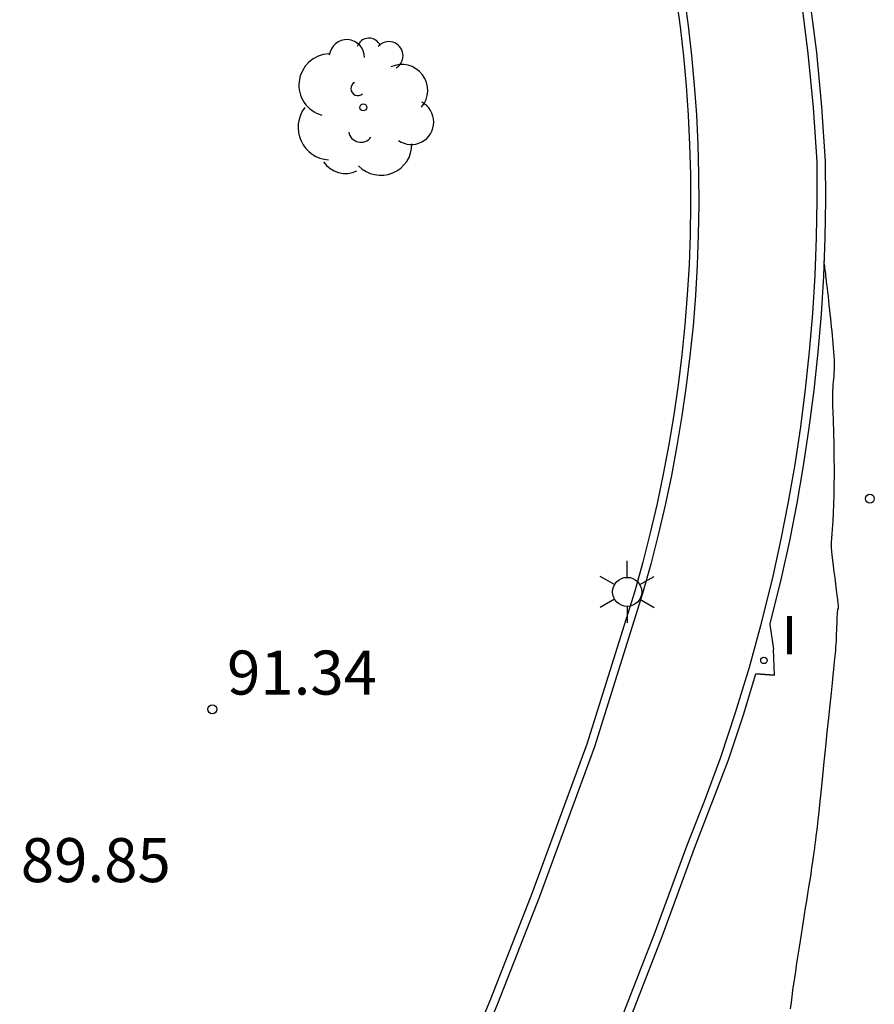
# Model space of a CAD drawing. Units: metres. Extents: x 582194 to 582384, y 4794820 to 4795280.
# Drawn here: x 582346 to 582361, y 4795019 to 4795036 of the extents above; entities that cross this region are included whole.
import ezdxf

# ---------------------------------------------------------------- set-up
doc = ezdxf.new("R2010")
doc.units = ezdxf.units.M
doc.header["$LTSCALE"] = 2
doc.layers.get('0').update_dxf_attribs({"linetype": 'CONTINUOUS'})
for name, color, linetype in [('020104', 34, 'CONTINUOUS'), ('020204', 9, 'CONTINUOUS'), ('020308', 9, 'CONTINUOUS'), ('060113', 4, 'CONTINUOUS'), ('060142', 4, 'CONTINUOUS'), ('100112', 9, 'CONTINUOUS'), ('100116', 71, 'CONTINUOUS'), ('100202', 3, 'CONTINUOUS'), ('250203', 9, 'CONTINUOUS'), ('270204', 9, 'CONTINUOUS'), ('270304', 9, 'CONTINUOUS')]:
    doc.layers.add(name, color=color, linetype=linetype)
doc.styles.add('ROMANS', font='ROMANS')
doc.styles.get("Standard").update_dxf_attribs({"font": 'ROMANS.SHX'})

# ---------------------------------------------------------------- blocks, each defined once
blk = doc.blocks.new('COTAPU')
blk.add_circle((0, 0), 0.075)
blk = doc.blocks.new('FAROLJ')
for p, q in [((0, 0.248), (0, 0.528)), ((-0.215, 0.124), (-0.458, 0.264)), ((0.215, 0.124), (0.458, 0.264)), ((-0.215, -0.124), (-0.458, -0.264)), ((0.215, -0.124), (0.458, -0.264)), ((0, -0.248), (0, -0.528))]:
    blk.add_line(p, q)
blk.add_circle((0, 0), 0.248)
blk = doc.blocks.new('ARBOL')
blk.add_circle((0, 0), 0.0587)
for centre, radius, start, end in [((0.097, 0.97), 0.21, 23.1565, 160.4665), ((-0.28, 0.855), 0.3, 359.2878, 173.6078), ((0.438, 0.881), 0.24, 301.578, 139.328), ((-0.564, 0.381), 0.532, 92.28, 254.58), ((0.656, 0.288), 0.443, 319.8556, 114.7656), ((-0.091, 0.321), 0.12, 119.14, 310.56), ((0.819, -0.249), 0.383, 235.5275, 62.0275), ((-0.556, -0.339), 0.555, 142.64, 266.54), ((-0.039, -0.384), 0.21, 189.64, 323.88), ((0.299, -0.624), 0.532, 224.67, 0.24), ((-0.301, -0.676), 0.45, 213.78, 295.32)]:
    blk.add_arc(centre, radius, start, end)
blk = doc.blocks.new('REIND')
blk.add_circle((0, 0), 0.055)

msp = doc.modelspace()

# ---------------------------------------------------------------- linework, layer by layer
msp.add_polyline3d([(582359.004, 4795025.024, 94.058), (582358.687, 4795025.046, 94.022)])
at = {"layer": '020104'}
msp.add_polyline3d([(582359.277, 4795019.341, 94.5), (582359.29, 4795019.447, 94.5), (582359.303, 4795019.553, 94.5), (582359.318, 4795019.659, 94.5), (582359.318, 4795019.659, 94.5), (582359.332, 4795019.765, 94.5), (582359.348, 4795019.87, 94.5), (582359.364, 4795019.975, 94.5), (582359.38, 4795020.079, 94.5), (582359.396, 4795020.184, 94.5), (582359.396, 4795020.184, 94.5), (582359.412, 4795020.289, 94.5), (582359.428, 4795020.394, 94.5), (582359.445, 4795020.5, 94.5), (582359.462, 4795020.608, 94.5), (582359.479, 4795020.718, 94.5), (582359.479, 4795020.718, 94.5), (582359.497, 4795020.831, 94.5), (582359.515, 4795020.946, 94.5), (582359.534, 4795021.062, 94.5), (582359.553, 4795021.179, 94.5), (582359.571, 4795021.297, 94.5), (582359.571, 4795021.297, 94.5), (582359.59, 4795021.415, 94.5), (582359.609, 4795021.53, 94.5), (582359.626, 4795021.642, 94.5), (582359.642, 4795021.747, 94.5), (582359.657, 4795021.843, 94.5), (582359.657, 4795021.843, 94.5), (582359.669, 4795021.93, 94.5), (582359.68, 4795022.008, 94.5), (582359.69, 4795022.08, 94.5), (582359.698, 4795022.148, 94.5), (582359.706, 4795022.214, 94.5), (582359.706, 4795022.214, 94.5), (582359.715, 4795022.281, 94.5), (582359.724, 4795022.355, 94.5), (582359.734, 4795022.444, 94.5), (582359.747, 4795022.556, 94.5), (582359.762, 4795022.697, 94.5), (582359.762, 4795022.697, 94.5), (582359.781, 4795022.873, 94.5), (582359.802, 4795023.079, 94.5), (582359.826, 4795023.308, 94.5), (582359.852, 4795023.551, 94.5), (582359.877, 4795023.802, 94.5), (582359.877, 4795023.802, 94.5), (582359.903, 4795024.053, 94.5), (582359.929, 4795024.296, 94.5), (582359.952, 4795024.522, 94.5), (582359.973, 4795024.724, 94.5), (582359.99, 4795024.893, 94.5), (582359.99, 4795024.893, 94.5), (582360.004, 4795025.024, 94.5), (582360.014, 4795025.123, 94.5), (582360.021, 4795025.196, 94.5), (582360.027, 4795025.254, 94.5), (582360.032, 4795025.303, 94.5), (582360.032, 4795025.303, 94.5), (582360.037, 4795025.352, 94.5), (582360.042, 4795025.4, 94.5), (582360.046, 4795025.45, 94.5), (582360.05, 4795025.501, 94.5), (582360.054, 4795025.554, 94.5), (582360.054, 4795025.554, 94.5), (582360.057, 4795025.61, 94.5), (582360.06, 4795025.668, 94.5), (582360.062, 4795025.727, 94.5), (582360.065, 4795025.787, 94.5), (582360.067, 4795025.848, 94.5), (582360.067, 4795025.848, 94.5), (582360.069, 4795025.909, 94.5), (582360.071, 4795025.967, 94.5), (582360.073, 4795026.02, 94.5), (582360.075, 4795026.067, 94.5), (582360.077, 4795026.103, 94.5), (582360.077, 4795026.103, 94.5), (582360.08, 4795026.129, 94.5), (582360.082, 4795026.144, 94.5), (582360.085, 4795026.153, 94.5), (582360.087, 4795026.157, 94.5), (582360.089, 4795026.158, 94.5), (582360.089, 4795026.158, 94.5), (582360.092, 4795026.16, 94.5), (582360.094, 4795026.166, 94.5), (582360.094, 4795026.18, 94.5), (582360.093, 4795026.207, 94.5), (582360.089, 4795026.25, 94.5), (582360.089, 4795026.25, 94.5), (582360.082, 4795026.312, 94.5), (582360.072, 4795026.39, 94.5), (582360.061, 4795026.481, 94.5), (582360.048, 4795026.581, 94.5), (582360.035, 4795026.684, 94.5), (582360.035, 4795026.684, 94.5), (582360.021, 4795026.788, 94.5), (582360.008, 4795026.888, 94.5), (582359.997, 4795026.982, 94.5), (582359.987, 4795027.067, 94.5), (582359.98, 4795027.139, 94.5), (582359.98, 4795027.139, 94.5), (582359.976, 4795027.196, 94.5), (582359.974, 4795027.241, 94.5), (582359.974, 4795027.277, 94.5), (582359.976, 4795027.306, 94.5), (582359.978, 4795027.332, 94.5), (582359.978, 4795027.332, 94.5), (582359.98, 4795027.358, 94.5), (582359.982, 4795027.383, 94.5), (582359.984, 4795027.409, 94.5), (582359.986, 4795027.434, 94.5), (582359.988, 4795027.459, 94.5), (582359.988, 4795027.459, 94.5), (582359.99, 4795027.484, 94.5), (582359.991, 4795027.509, 94.5), (582359.993, 4795027.534, 94.5), (582359.995, 4795027.559, 94.5), (582359.996, 4795027.583, 94.5), (582359.996, 4795027.583, 94.5), (582359.998, 4795027.608, 94.5), (582360, 4795027.633, 94.5), (582360.001, 4795027.658, 94.5), (582360.003, 4795027.684, 94.5), (582360.004, 4795027.71, 94.5), (582360.004, 4795027.71, 94.5), (582360.006, 4795027.737, 94.5), (582360.007, 4795027.765, 94.5), (582360.008, 4795027.793, 94.5), (582360.009, 4795027.822, 94.5), (582360.011, 4795027.85, 94.5), (582360.011, 4795027.85, 94.5), (582360.012, 4795027.879, 94.5), (582360.013, 4795027.908, 94.5), (582360.014, 4795027.937, 94.5), (582360.015, 4795027.967, 94.5), (582360.016, 4795027.998, 94.5), (582360.016, 4795027.998, 94.5), (582360.017, 4795028.03, 94.5), (582360.018, 4795028.063, 94.5), (582360.018, 4795028.096, 94.5), (582360.019, 4795028.129, 94.5), (582360.02, 4795028.163, 94.5), (582360.02, 4795028.163, 94.5), (582360.02, 4795028.197, 94.5), (582360.021, 4795028.231, 94.5), (582360.022, 4795028.266, 94.5), (582360.022, 4795028.301, 94.5), (582360.022, 4795028.338, 94.5), (582360.022, 4795028.338, 94.5), (582360.023, 4795028.375, 94.5), (582360.023, 4795028.414, 94.5), (582360.023, 4795028.454, 94.5), (582360.023, 4795028.494, 94.5), (582360.023, 4795028.534, 94.5), (582360.023, 4795028.534, 94.5), (582360.023, 4795028.574, 94.5), (582360.023, 4795028.615, 94.5), (582360.022, 4795028.657, 94.5), (582360.022, 4795028.699, 94.5), (582360.022, 4795028.743, 94.5), (582360.022, 4795028.743, 94.5), (582360.021, 4795028.788, 94.5), (582360.02, 4795028.835, 94.5), (582360.02, 4795028.883, 94.5), (582360.019, 4795028.931, 94.5), (582360.018, 4795028.98, 94.5), (582360.018, 4795028.98, 94.5), (582360.017, 4795029.029, 94.5), (582360.016, 4795029.079, 94.5), (582360.014, 4795029.129, 94.5), (582360.013, 4795029.181, 94.5), (582360.012, 4795029.234, 94.5), (582360.012, 4795029.234, 94.5), (582360.01, 4795029.29, 94.5), (582360.008, 4795029.348, 94.5), (582360.006, 4795029.407, 94.5), (582360.004, 4795029.467, 94.5), (582360.001, 4795029.527, 94.5), (582360.001, 4795029.527, 94.5), (582359.999, 4795029.587, 94.5), (582359.997, 4795029.647, 94.5), (582359.996, 4795029.706, 94.5), (582359.995, 4795029.764, 94.5), (582359.996, 4795029.82, 94.5), (582359.996, 4795029.82, 94.5), (582359.998, 4795029.873, 94.5), (582360.001, 4795029.925, 94.5), (582360.005, 4795029.976, 94.5), (582360.009, 4795030.025, 94.5), (582360.013, 4795030.074, 94.5), (582360.013, 4795030.074, 94.5), (582360.018, 4795030.124, 94.5), (582360.022, 4795030.174, 94.5), (582360.025, 4795030.226, 94.5), (582360.027, 4795030.28, 94.5), (582360.027, 4795030.338, 94.5), (582360.027, 4795030.338, 94.5), (582360.025, 4795030.4, 94.5), (582360.021, 4795030.465, 94.5), (582360.016, 4795030.533, 94.5), (582360.01, 4795030.603, 94.5), (582360.004, 4795030.674, 94.5), (582360.004, 4795030.674, 94.5), (582359.997, 4795030.744, 94.5), (582359.99, 4795030.815, 94.5), (582359.984, 4795030.886, 94.5), (582359.977, 4795030.958, 94.5), (582359.969, 4795031.03, 94.5), (582359.969, 4795031.03, 94.5), (582359.962, 4795031.104, 94.5), (582359.954, 4795031.177, 94.5), (582359.946, 4795031.251, 94.5), (582359.937, 4795031.326, 94.5), (582359.929, 4795031.401, 94.5), (582359.929, 4795031.401, 94.5), (582359.921, 4795031.475, 94.5), (582359.912, 4795031.548, 94.5), (582359.905, 4795031.617, 94.5), (582359.897, 4795031.681, 94.5), (582359.891, 4795031.738, 94.5), (582359.891, 4795031.738, 94.5), (582359.885, 4795031.787, 94.5), (582359.88, 4795031.829, 94.5), (582359.875, 4795031.866, 94.5), (582359.871, 4795031.899, 94.5), (582359.867, 4795031.931, 94.5), (582359.867, 4795031.931, 94.5), (582359.862, 4795031.962, 94.5), (582359.859, 4795031.992, 94.5), (582359.855, 4795032.02, 94.5), (582359.852, 4795032.044, 94.5), (582359.849, 4795032.062, 94.5), (582359.849, 4795032.062, 94.5), (582359.848, 4795032.075, 94.5), (582359.847, 4795032.083, 94.5), (582359.846, 4795032.087, 94.5)], dxfattribs=at)
at = {"layer": '060113'}
msp.add_polyline3d([(582356.294, 4795018.913, 93.509), (582356.959, 4795020.62, 93.673), (582357.513, 4795022.131, 93.784), (582357.81, 4795022.877, 93.843), (582358.086, 4795023.631, 93.901), (582358.341, 4795024.391, 93.959), (582358.575, 4795025.159, 94.017), (582358.788, 4795025.933, 94.076), (582358.98, 4795026.712, 94.134), (582359.119, 4795027.344, 94.178), (582359.244, 4795027.979, 94.221), (582359.355, 4795028.616, 94.265), (582359.451, 4795029.256, 94.308), (582359.534, 4795029.898, 94.352), (582359.602, 4795030.542, 94.395), (582359.656, 4795031.186, 94.439), (582359.696, 4795031.832, 94.482), (582359.721, 4795032.479, 94.526), (582359.732, 4795033.126, 94.569), (582359.729, 4795033.773, 94.613), (582359.666, 4795034.696, 94.682), (582359.577, 4795035.616, 94.75), (582359.463, 4795036.534, 94.819)], dxfattribs=at)
at = {"layer": '060142'}
for points in [[(582357.328, 4795036.573, 94.971), (582357.394, 4795036.072, 94.931), (582357.45, 4795035.571, 94.892), (582357.496, 4795035.068, 94.853), (582357.531, 4795034.564, 94.814), (582357.555, 4795034.06, 94.774), (582357.569, 4795033.556, 94.735), (582357.572, 4795033.042, 94.698), (582357.564, 4795032.529, 94.661), (582357.546, 4795032.016, 94.624), (582357.516, 4795031.503, 94.587), (582357.475, 4795030.992, 94.55), (582357.423, 4795030.481, 94.513), (582357.361, 4795029.971, 94.477), (582357.287, 4795029.463, 94.44), (582357.203, 4795028.957, 94.403), (582357.108, 4795028.452, 94.366), (582357.002, 4795027.95, 94.329), (582356.886, 4795027.45, 94.292), (582356.758, 4795026.953, 94.255), (582356.62, 4795026.457, 94.218), (582355.806, 4795023.851, 94.021), (582354.864, 4795021.286, 93.809), (582354.152, 4795019.476, 93.627), (582353.404, 4795017.681, 93.445)], [(582359.601, 4795036.553, 94.819), (582359.716, 4795035.632, 94.75), (582359.806, 4795034.707, 94.682), (582359.869, 4795033.778, 94.613), (582359.872, 4795033.125, 94.569), (582359.861, 4795032.475, 94.526), (582359.836, 4795031.825, 94.482), (582359.796, 4795031.176, 94.439), (582359.742, 4795030.528, 94.395), (582359.673, 4795029.882, 94.352), (582359.59, 4795029.237, 94.308), (582359.493, 4795028.594, 94.265), (582359.382, 4795027.953, 94.221), (582359.256, 4795027.315, 94.178), (582359.116, 4795026.68, 94.134), (582358.924, 4795025.897, 94.076), (582358.922, 4795025.89, 94.086), (582358.987, 4795025.466, 94.067)], [(582340.549, 4794998.555, 91.371), (582350.312, 4795008.808, 92.478), (582350.777, 4795009.262, 92.533), (582351.231, 4795009.735, 92.588), (582351.669, 4795010.222, 92.643), (582352.092, 4795010.724, 92.697), (582352.498, 4795011.238, 92.752), (582352.887, 4795011.766, 92.807), (582353.259, 4795012.306, 92.862), (582353.649, 4795012.916, 92.926), (582354.018, 4795013.54, 92.989), (582354.364, 4795014.177, 93.053), (582354.687, 4795014.826, 93.116), (582354.986, 4795015.485, 93.18), (582355.722, 4795017.165, 93.344), (582356.424, 4795018.861, 93.509), (582357.09, 4795020.571, 93.673), (582357.642, 4795022.078, 93.784), (582358.218, 4795023.584, 93.901), (582358.474, 4795024.349, 93.959), (582358.687, 4795025.046, 94.012)]]:
    msp.add_polyline3d(points, dxfattribs=at)
at = {"layer": '100112'}
msp.add_polyline3d([(582358.687, 4795025.046, 94.022), (582359.004, 4795025.024, 94.058), (582358.987, 4795025.466, 94.067)], dxfattribs=at)
at = {"layer": '100116'}
msp.add_polyline3d([(582357.466, 4795036.593, 94.971), (582357.533, 4795036.09, 94.931), (582357.59, 4795035.585, 94.892), (582357.635, 4795035.079, 94.853), (582357.671, 4795034.573, 94.814), (582357.695, 4795034.066, 94.774), (582357.709, 4795033.558, 94.735), (582357.712, 4795033.042, 94.698), (582357.704, 4795032.525, 94.661), (582357.685, 4795032.009, 94.624), (582357.655, 4795031.494, 94.587), (582357.614, 4795030.979, 94.55), (582357.562, 4795030.465, 94.513), (582357.5, 4795029.953, 94.477), (582357.426, 4795029.442, 94.44), (582357.341, 4795028.932, 94.403), (582357.245, 4795028.425, 94.366), (582357.139, 4795027.92, 94.329), (582357.022, 4795027.417, 94.292), (582356.894, 4795026.916, 94.255), (582356.755, 4795026.419, 94.218), (582355.938, 4795023.804, 94.021), (582354.995, 4795021.236, 93.809), (582354.281, 4795019.424, 93.627), (582353.533, 4795017.626, 93.445)], dxfattribs=at)

# ---------------------------------------------------------------- block references
at = {"layer": '020204'}
for p in [(582360.629, 4795028.033, 94.769), (582349.423, 4795024.444, 91.344)]:
    msp.add_blockref('COTAPU', p, dxfattribs=at)
at = {"layer": '100202'}
msp.add_blockref('ARBOL', (582351.994, 4795034.698, 93.251), dxfattribs=at)
at = {"layer": '250203'}
msp.add_blockref('FAROLJ', (582356.492, 4795026.444, 94.197), dxfattribs=at)
at = {"layer": '270204'}
msp.add_blockref('REIND', (582358.823, 4795025.277, 94.044), dxfattribs=at)

# ---------------------------------------------------------------- texts
at = {"layer": '020308'}
for s, p in [('91.34', (582349.673, 4795024.694, 91.344)), ('89.85', (582346.158, 4795021.499, 89.845))]:
    msp.add_text(s, height=0.75, dxfattribs=at).set_placement(p)
at = {"layer": '270304', "style": 'ROMANS'}
msp.add_text('I', height=0.65, dxfattribs=at).set_placement((582359.129, 4795025.383, 94.044))

doc.saveas('drawing.dxf')
